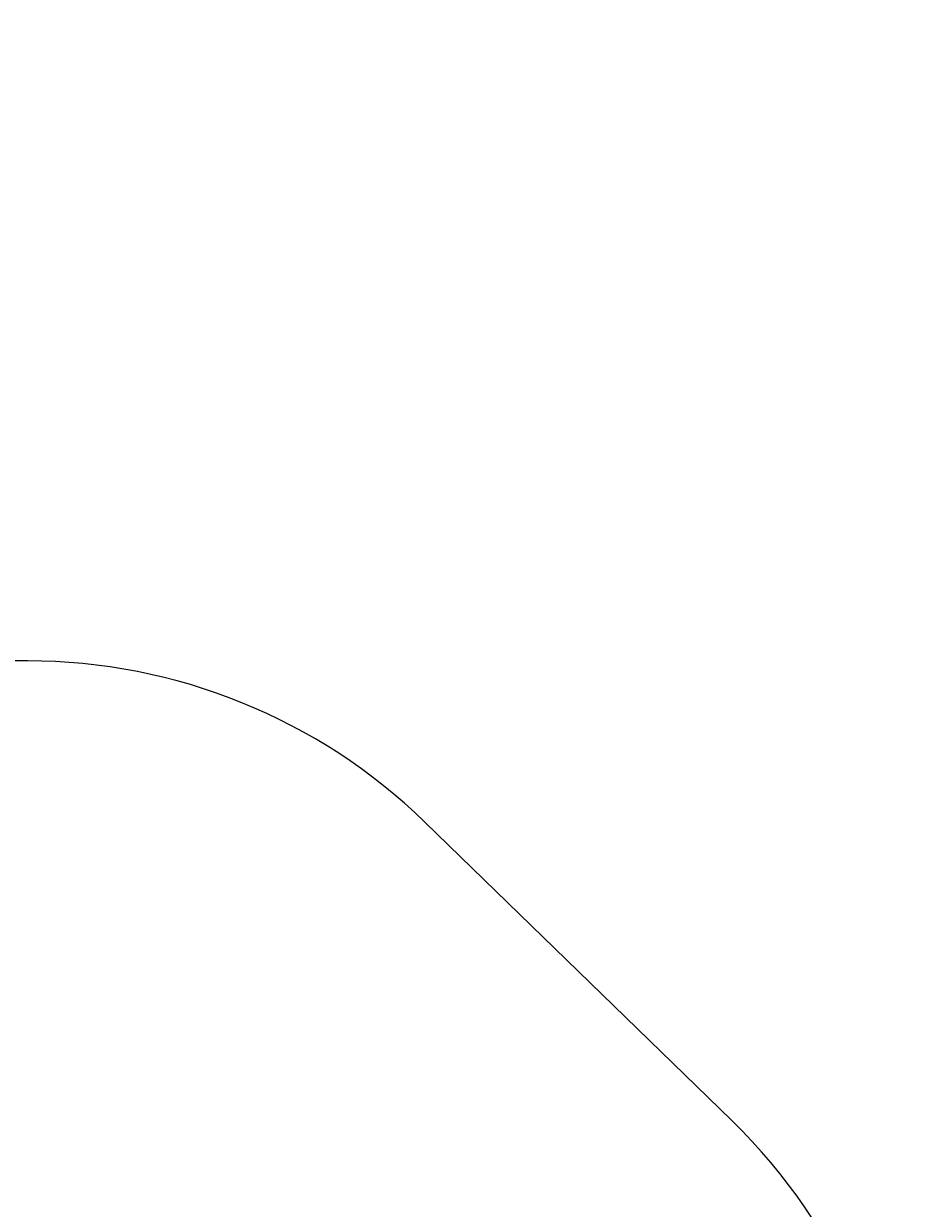
# Model space of a CAD drawing. Units: centimetres. Extents: x -347 to 348, y -315 to 365.
# Drawn here: x 116 to 348, y 53 to 365 of the extents above; entities that cross this region are included whole.
import ezdxf

# ---------------------------------------------------------------- set-up
doc = ezdxf.new("R2010")
doc.units = ezdxf.units.CM
doc.header["$LTSCALE"] = 2.54
doc.layers.get('0').update_dxf_attribs({"true_color": 0xff5454})
doc.layers.add('VP-EQ', color=7, linetype='Continuous', true_color=0x8a3492)

# ---------------------------------------------------------------- blocks, each defined once
blk = doc.blocks.new('3DGeom_2898_Defintion')
blk = doc.blocks.new('Group302')
at = {"color": 0, "extrusion": (-0.707107, 6.82787e-15, 0.707107)}
ref = blk.add_blockref('3DGeom_2898_Defintion', (38.47, 525.69, 109.17), dxfattribs=dict(at, xscale=0.004007250774563766, yscale=0.004007250774563766, zscale=0.004007250774563766, rotation=208.468707482038))
ref.add_attrib('Skp_ComponentInstanceName', '3DGeom~2898', (0, 0), dxfattribs={"height": 0.2})
blk = doc.blocks.new('Group301')
at = {"color": 0}
ref = blk.add_blockref('Group302', (0, 0), dxfattribs=at)
ref.add_attrib('Skp_GroupInstanceName', 'Body_1', (0, 0), dxfattribs={"height": 1})
blk = doc.blocks.new('3DGeom_2965_Defintion')
blk = doc.blocks.new('Group304')
at = {"color": 0, "extrusion": (-0.707107, 3.66374e-15, 0.707107)}
ref = blk.add_blockref('3DGeom_2965_Defintion', (-33.17, 562.83, 109.17), dxfattribs=dict(at, xscale=0.003742289355420691, yscale=0.00374228935542069, zscale=0.003742289355420691, rotation=234.4929092816226))
ref.add_attrib('Skp_ComponentInstanceName', '3DGeom~2965', (0, 0), dxfattribs={"height": 0.2})
blk = doc.blocks.new('Group303')
at = {"color": 0}
ref = blk.add_blockref('Group304', (0, 0), dxfattribs=at)
ref.add_attrib('Skp_GroupInstanceName', 'Body_1', (0, 0), dxfattribs={"height": 1})
blk = doc.blocks.new('3DGeom_2922_Defintion')
blk = doc.blocks.new('Group306')
at = {"color": 0, "extrusion": (0.707107, -6.7446e-15, -0.707107)}
ref = blk.add_blockref('3DGeom_2922_Defintion', (-24.25, 406.07, -110.67), dxfattribs=dict(at, xscale=0.003902934447720814, yscale=0.003902934447720814, zscale=0.003902934447720814, rotation=134.9999999999987))
ref.add_attrib('Skp_ComponentInstanceName', '3DGeom~2922', (0, 0), dxfattribs={"height": 0.2})
blk = doc.blocks.new('Group305')
at = {"color": 0}
ref = blk.add_blockref('Group306', (0, 0), dxfattribs=at)
ref.add_attrib('Skp_GroupInstanceName', 'Body_1', (0, 0), dxfattribs={"height": 1})
blk = doc.blocks.new('Komponent_1')
at = {"color": 117, "true_color": 0x236c5a, "extrusion": (-1, 8.56329e-14, 1.45885e-13), "rotation": 180}
for name in ['Group305', 'Group303', 'Group301']:
    blk.add_blockref(name, (157.6, 10.3, -390.48), dxfattribs=at)
blk = doc.blocks.new('Grupuj_1')
at = {"color": 0, "extrusion": (0, 0, -1), "zscale": -1, "rotation": 180.0000000000252}
blk.add_blockref('Komponent_1', (0, 208.94, -0.45), dxfattribs=at)
blk = doc.blocks.new('RC1414_2D')
at = {"layer": 'VP-EQ', "color": 0}
blk.add_lwpolyline([(505.91, 194), (552.56, 194, 0.195247), (657.11, 236.45), (737.93, 315.01, 0.202583), (783.37, 422.57), (783.37, 429.03, 0.202584), (737.93, 536.59), (657.11, 615.15, 0.195246), (552.56, 657.6), (485.62, 657.6), (485.62, 725.38, 0.414214), (385.62, 825.38), (338.32, 825.38, 0.414214), (238.32, 725.38), (238.32, 634.08, 0.050947), (214.41, 615.16), (134.04, 537.04, 0.202602), (88.59, 429.48), (88.59, 422.12, 0.202604), (134.04, 314.56), (181.15, 268.77, 0.362858), (328.77, 145.4), (395.37, 145.4, 0.21014)], format="xyb", close=True, dxfattribs=at)

msp = doc.modelspace()

# ---------------------------------------------------------------- block references
at = {"color": 0}
msp.add_blockref('Grupuj_1', (-195.65, -162.69), dxfattribs=at)
at = {"layer": 'VP-EQ', "color": 0}
msp.add_blockref('RC1414_2D', (-435.28, -460.68), dxfattribs=at)

doc.saveas('drawing.dxf')
